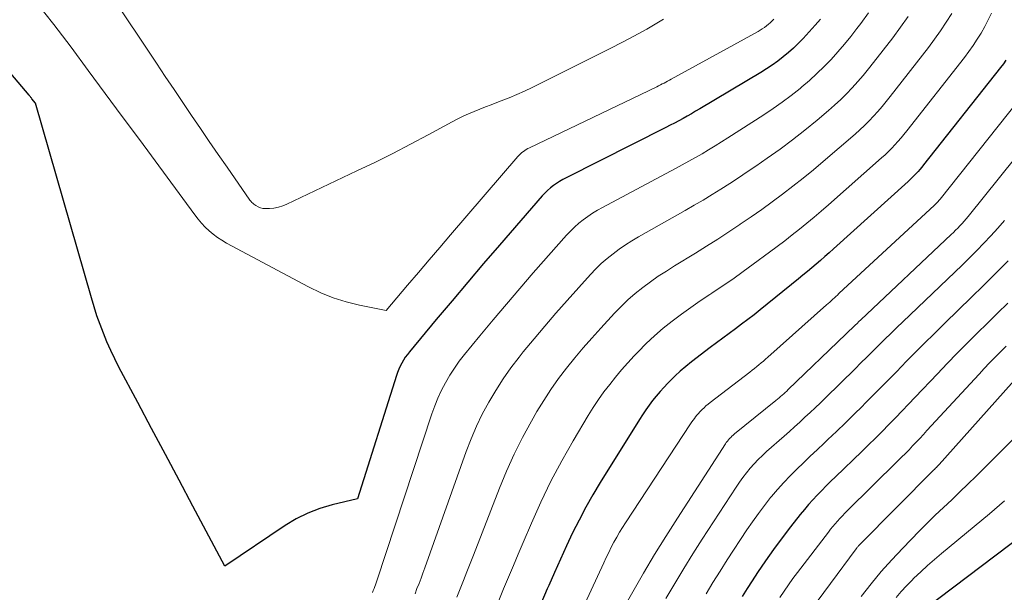
# Model space of a CAD drawing. Units: feet. Extents: x 1196672 to 1206016, y 7068870 to 7076370.
# Drawn here: x 1196850 to 1196948, y 7075292 to 7075348 of the extents above; entities that cross this region are included whole.
import ezdxf

# ---------------------------------------------------------------- set-up
doc = ezdxf.new("R2010")
doc.units = ezdxf.units.FT
doc.header["$MEASUREMENT"] = 0
doc.layers.add('Level 44', color=7, linetype='Continuous', lineweight=0)
doc.layers.add('Level 45', color=7, linetype='Continuous', lineweight=0)

msp = doc.modelspace()

# ---------------------------------------------------------------- linework, layer by layer
at = {"layer": 'Level 44', "color": 32, "linetype": 'Continuous', "lineweight": 30, "flags": 128}
for points, elevation in [([(1196929.44, 7075348.52), (1196928.92, 7075347.94), (1196927.72, 7075346.64), (1196927.25, 7075346.16), (1196926.77, 7075345.69), (1196926.27, 7075345.24), (1196925.75, 7075344.81), (1196925.21, 7075344.4), (1196924.67, 7075344), (1196924.11, 7075343.63), (1196923.54, 7075343.27), (1196917.52, 7075339.69), (1196917.11, 7075339.45), (1196916.7, 7075339.21), (1196916.28, 7075338.97), (1196915.87, 7075338.74), (1196915.45, 7075338.51), (1196915.03, 7075338.29), (1196914.61, 7075338.07), (1196914.18, 7075337.85), (1196904.33, 7075332.89), (1196904, 7075332.72), (1196903.68, 7075332.53), (1196903.37, 7075332.33), (1196903.07, 7075332.11), (1196902.78, 7075331.88), (1196902.5, 7075331.63), (1196902.23, 7075331.37), (1196901.98, 7075331.1), (1196897.77, 7075326.25), (1196896.19, 7075324.43), (1196894.62, 7075322.6), (1196893.07, 7075320.76), (1196891.52, 7075318.91), (1196888.87, 7075315.73), (1196888.66, 7075315.46), (1196888.46, 7075315.19), (1196888.28, 7075314.9), (1196888.11, 7075314.61), (1196887.95, 7075314.31), (1196887.81, 7075314.01), (1196887.69, 7075313.69), (1196887.58, 7075313.37), (1196883.73, 7075301.21), (1196881.23, 7075300.62), (1196880.01, 7075300.26), (1196878.83, 7075299.81), (1196877.7, 7075299.24), (1196876.6, 7075298.59), (1196870.64, 7075294.58), (1196867.5, 7075300.49), (1196866.14, 7075303.05), (1196864.78, 7075305.6), (1196863.41, 7075308.16), (1196862.05, 7075310.72), (1196860.19, 7075314.21), (1196859.78, 7075315.03), (1196859.38, 7075315.85), (1196859.01, 7075316.7), (1196858.66, 7075317.55), (1196858.34, 7075318.41), (1196858.03, 7075319.27), (1196857.75, 7075320.15), (1196857.48, 7075321.03), (1196851.96, 7075340.24), (1196851.61, 7075340.69), (1196851.58, 7075340.74), (1196851.55, 7075340.78), (1196851.51, 7075340.82), (1196851.48, 7075340.87), (1196851.45, 7075340.91), (1196851.41, 7075340.95), (1196851.38, 7075340.99), (1196851.34, 7075341.04), (1196825.38, 7075371.71)], 2230), ([(1196947.74, 7075344.49), (1196947.48, 7075344.12), (1196947.21, 7075343.76), (1196939.61, 7075334.16), (1196939.43, 7075333.94), (1196939.25, 7075333.72), (1196939.07, 7075333.52), (1196938.88, 7075333.31), (1196938.69, 7075333.11), (1196938.49, 7075332.91), (1196938.29, 7075332.72), (1196938.09, 7075332.53), (1196930.73, 7075325.87), (1196930.3, 7075325.49), (1196929.87, 7075325.11), (1196929.44, 7075324.74), (1196929.01, 7075324.37), (1196928.57, 7075324), (1196928.14, 7075323.63), (1196927.7, 7075323.27), (1196927.25, 7075322.91), (1196923.48, 7075319.85), (1196922.88, 7075319.37), (1196922.27, 7075318.9), (1196921.65, 7075318.44), (1196921.03, 7075317.98), (1196920.41, 7075317.53), (1196919.79, 7075317.07), (1196919.17, 7075316.61), (1196918.56, 7075316.15), (1196916.71, 7075314.73), (1196916.15, 7075314.28), (1196915.6, 7075313.82), (1196915.08, 7075313.34), (1196914.57, 7075312.83), (1196914.37, 7075312.63), (1196913.98, 7075312.21), (1196913.6, 7075311.79), (1196913.23, 7075311.35), (1196912.87, 7075310.9), (1196912.53, 7075310.45), (1196912.2, 7075309.98), (1196911.88, 7075309.51), (1196911.57, 7075309.03), (1196907.7, 7075302.84), (1196906.97, 7075301.62), (1196906.27, 7075300.38), (1196905.61, 7075299.12), (1196904.97, 7075297.85), (1196904.37, 7075296.56), (1196903.77, 7075295.26), (1196903.19, 7075293.96), (1196902.62, 7075292.66), (1196902.47, 7075292.32), (1196901.84, 7075290.85)], 2220), ([(1196947.91, 7075320.52), (1196946.91, 7075319.53), (1196945.91, 7075318.55), (1196944.91, 7075317.56), (1196943.92, 7075316.57), (1196942.93, 7075315.58), (1196941.95, 7075314.57), (1196940.98, 7075313.56), (1196938.78, 7075311.24), (1196938.13, 7075310.56), (1196937.48, 7075309.88), (1196936.83, 7075309.2), (1196936.17, 7075308.53), (1196935.51, 7075307.86), (1196934.85, 7075307.19), (1196934.18, 7075306.53), (1196933.51, 7075305.88), (1196930.92, 7075303.38), (1196930.46, 7075302.94), (1196930.01, 7075302.49), (1196929.56, 7075302.03), (1196929.11, 7075301.58), (1196928.68, 7075301.11), (1196928.25, 7075300.64), (1196927.84, 7075300.15), (1196927.43, 7075299.66), (1196926.49, 7075298.46), (1196925.64, 7075297.35), (1196924.81, 7075296.23), (1196924.01, 7075295.09), (1196923.23, 7075293.93), (1196922.68, 7075293.11), (1196922.19, 7075292.35), (1196921.71, 7075291.59)], 2210), ([(1196949.47, 7075297.71), (1196939.76, 7075290.37)], 2200)]:
    msp.add_lwpolyline(points, dxfattribs=dict(at, elevation=elevation))
at = {"layer": 'Level 45', "color": 32, "linetype": 'Continuous', "lineweight": 0, "flags": 128}
for points, elevation in [([(1196913.94, 7075348.53), (1196912.29, 7075347.55), (1196910.6, 7075346.63), (1196908.89, 7075345.74), (1196900.97, 7075341.79), (1196900.22, 7075341.44), (1196899.47, 7075341.09), (1196898.7, 7075340.77), (1196897.93, 7075340.47), (1196897.49, 7075340.31), (1196896.93, 7075340.09), (1196896.37, 7075339.88), (1196895.82, 7075339.66), (1196895.26, 7075339.43), (1196894.71, 7075339.2), (1196894.16, 7075338.95), (1196893.63, 7075338.69), (1196893.09, 7075338.41), (1196890.7, 7075337.11), (1196888.96, 7075336.19), (1196887.22, 7075335.29), (1196885.46, 7075334.41), (1196883.69, 7075333.56), (1196876.77, 7075330.28), (1196876.36, 7075330.11), (1196875.93, 7075329.98), (1196875.49, 7075329.9), (1196875.04, 7075329.86), (1196874.66, 7075329.85), (1196874.41, 7075329.86), (1196874.16, 7075329.91), (1196873.93, 7075330.01), (1196873.71, 7075330.14), (1196873.51, 7075330.28), (1196873.4, 7075330.37), (1196873.3, 7075330.46), (1196873.21, 7075330.57), (1196873.12, 7075330.68), (1196870.87, 7075333.92), (1196869.98, 7075335.19), (1196869.11, 7075336.47), (1196868.23, 7075337.75), (1196867.36, 7075339.03), (1196866.5, 7075340.31), (1196865.64, 7075341.6), (1196864.77, 7075342.89), (1196863.91, 7075344.18), (1196854.62, 7075358.11)], 2234), ([(1196924.83, 7075348.54), (1196924.65, 7075348.37), (1196924.47, 7075348.19), (1196924.29, 7075348.03), (1196924.1, 7075347.87), (1196923.9, 7075347.72), (1196923.69, 7075347.58), (1196923.48, 7075347.45), (1196923.27, 7075347.33), (1196914.7, 7075342.6), (1196914.52, 7075342.51), (1196914.34, 7075342.41), (1196914.16, 7075342.32), (1196913.99, 7075342.23), (1196913.81, 7075342.14), (1196913.63, 7075342.05), (1196913.45, 7075341.96), (1196913.27, 7075341.87), (1196900.72, 7075335.85), (1196900.56, 7075335.77), (1196900.4, 7075335.68), (1196900.25, 7075335.59), (1196900.11, 7075335.48), (1196899.97, 7075335.37), (1196899.83, 7075335.26), (1196899.7, 7075335.13), (1196899.58, 7075335), (1196892.93, 7075327.26), (1196891.87, 7075326.02), (1196890.81, 7075324.78), (1196889.75, 7075323.53), (1196888.69, 7075322.28), (1196886.58, 7075319.78), (1196883.93, 7075320.32), (1196882.63, 7075320.64), (1196881.35, 7075321.04), (1196880.11, 7075321.55), (1196878.9, 7075322.13), (1196870.82, 7075326.45), (1196870.36, 7075326.72), (1196869.92, 7075327), (1196869.5, 7075327.32), (1196869.1, 7075327.66), (1196868.72, 7075328.03), (1196868.36, 7075328.41), (1196868.02, 7075328.81), (1196867.69, 7075329.22), (1196862.21, 7075336.65), (1196860.52, 7075338.92), (1196858.84, 7075341.2), (1196857.16, 7075343.48), (1196855.47, 7075345.76), (1196853.76, 7075348.02), (1196852.01, 7075350.25)], 2232), ([(1196934.18, 7075349.15), (1196933.4, 7075348.1), (1196933.03, 7075347.61), (1196932.42, 7075346.83), (1196931.79, 7075346.06), (1196931.14, 7075345.31), (1196930.48, 7075344.57), (1196929.79, 7075343.86), (1196929.08, 7075343.17), (1196928.35, 7075342.5), (1196927.6, 7075341.86), (1196927.42, 7075341.71), (1196926.55, 7075341.02), (1196925.66, 7075340.36), (1196924.76, 7075339.72), (1196923.84, 7075339.1), (1196920.3, 7075336.83), (1196919.67, 7075336.43), (1196919.03, 7075336.03), (1196918.39, 7075335.64), (1196917.74, 7075335.26), (1196917.09, 7075334.88), (1196916.44, 7075334.51), (1196915.78, 7075334.15), (1196915.12, 7075333.79), (1196907.92, 7075329.96), (1196907.43, 7075329.68), (1196906.94, 7075329.39), (1196906.48, 7075329.08), (1196906.02, 7075328.75), (1196905.58, 7075328.4), (1196905.15, 7075328.03), (1196904.75, 7075327.63), (1196904.37, 7075327.22), (1196901.09, 7075323.51), (1196899.75, 7075321.97), (1196898.43, 7075320.43), (1196897.12, 7075318.87), (1196895.82, 7075317.3), (1196894.31, 7075315.46), (1196893.79, 7075314.79), (1196893.3, 7075314.11), (1196892.85, 7075313.4), (1196892.42, 7075312.67), (1196892.04, 7075311.92), (1196891.68, 7075311.16), (1196891.36, 7075310.38), (1196891.08, 7075309.59), (1196885.65, 7075293.13), (1196885.58, 7075292.94), (1196885.51, 7075292.74), (1196885.44, 7075292.55), (1196885.37, 7075292.36), (1196885.3, 7075292.17), (1196885.22, 7075291.98)], 2228), ([(1196938.08, 7075348.81), (1196937.33, 7075347.75), (1196936.56, 7075346.7), (1196934.67, 7075344.25), (1196934.17, 7075343.62), (1196933.65, 7075342.99), (1196933.12, 7075342.37), (1196932.57, 7075341.77), (1196932.01, 7075341.18), (1196931.43, 7075340.61), (1196930.83, 7075340.06), (1196930.22, 7075339.52), (1196929.1, 7075338.58), (1196927.9, 7075337.6), (1196926.68, 7075336.64), (1196925.44, 7075335.72), (1196924.18, 7075334.83), (1196923.04, 7075334.04), (1196922.19, 7075333.46), (1196921.34, 7075332.89), (1196920.48, 7075332.33), (1196919.61, 7075331.77), (1196918.74, 7075331.23), (1196917.86, 7075330.69), (1196916.98, 7075330.17), (1196916.09, 7075329.66), (1196911.48, 7075327.06), (1196910.83, 7075326.67), (1196910.19, 7075326.27), (1196909.57, 7075325.84), (1196908.96, 7075325.4), (1196908.37, 7075324.93), (1196907.8, 7075324.43), (1196907.26, 7075323.91), (1196906.74, 7075323.36), (1196904.42, 7075320.77), (1196903.32, 7075319.52), (1196902.23, 7075318.26), (1196901.16, 7075316.99), (1196900.1, 7075315.7), (1196899.7, 7075315.2), (1196898.88, 7075314.13), (1196898.1, 7075313.04), (1196897.38, 7075311.91), (1196896.69, 7075310.76), (1196896.06, 7075309.57), (1196895.48, 7075308.37), (1196894.95, 7075307.13), (1196894.47, 7075305.88), (1196890.38, 7075294.4), (1196890.19, 7075293.88), (1196890.01, 7075293.37), (1196889.81, 7075292.86), (1196889.61, 7075292.35), (1196889.42, 7075291.84)], 2226), ([(1196942.38, 7075349.09), (1196941.84, 7075348.23), (1196941.28, 7075347.38), (1196940.69, 7075346.55), (1196940.08, 7075345.73), (1196936.32, 7075340.89), (1196935.92, 7075340.4), (1196935.51, 7075339.91), (1196935.1, 7075339.43), (1196934.67, 7075338.95), (1196934.23, 7075338.49), (1196933.78, 7075338.04), (1196933.32, 7075337.61), (1196932.84, 7075337.19), (1196929.71, 7075334.48), (1196928.73, 7075333.66), (1196927.73, 7075332.84), (1196926.72, 7075332.06), (1196925.7, 7075331.28), (1196924.67, 7075330.52), (1196923.63, 7075329.77), (1196922.58, 7075329.04), (1196921.52, 7075328.31), (1196921.48, 7075328.28), (1196920.4, 7075327.55), (1196919.3, 7075326.83), (1196918.2, 7075326.13), (1196917.09, 7075325.44), (1196915.02, 7075324.19), (1196914.22, 7075323.69), (1196913.42, 7075323.17), (1196912.65, 7075322.63), (1196911.89, 7075322.07), (1196911.15, 7075321.47), (1196910.43, 7075320.86), (1196909.75, 7075320.2), (1196909.09, 7075319.52), (1196907.74, 7075318.05), (1196906.87, 7075317.08), (1196906.02, 7075316.1), (1196905.19, 7075315.11), (1196904.37, 7075314.1), (1196903.58, 7075313.07), (1196902.83, 7075312.01), (1196902.12, 7075310.92), (1196901.45, 7075309.82), (1196900.91, 7075308.87), (1196900.03, 7075307.26), (1196899.2, 7075305.62), (1196898.44, 7075303.95), (1196897.74, 7075302.25), (1196895.19, 7075295.66), (1196894.86, 7075294.83), (1196894.54, 7075294), (1196894.21, 7075293.17), (1196893.88, 7075292.34), (1196893.54, 7075291.51)], 2224), ([(1196946.31, 7075349.12), (1196945.99, 7075348.46), (1196945.65, 7075347.81), (1196945.29, 7075347.17), (1196944.9, 7075346.55), (1196944.5, 7075345.94), (1196944.07, 7075345.34), (1196943.63, 7075344.75), (1196937.96, 7075337.53), (1196937.67, 7075337.17), (1196937.38, 7075336.82), (1196937.08, 7075336.47), (1196936.78, 7075336.13), (1196936.46, 7075335.8), (1196936.14, 7075335.48), (1196935.81, 7075335.16), (1196935.47, 7075334.85), (1196930.21, 7075330.21), (1196929.51, 7075329.6), (1196928.8, 7075329), (1196928.08, 7075328.41), (1196927.36, 7075327.83), (1196926.63, 7075327.25), (1196925.9, 7075326.68), (1196925.16, 7075326.12), (1196924.41, 7075325.56), (1196922.8, 7075324.36), (1196921.79, 7075323.63), (1196920.77, 7075322.9), (1196919.74, 7075322.2), (1196918.7, 7075321.5), (1196918.51, 7075321.38), (1196917.56, 7075320.75), (1196916.63, 7075320.1), (1196915.71, 7075319.43), (1196914.79, 7075318.75), (1196913.91, 7075318.04), (1196913.05, 7075317.31), (1196912.22, 7075316.53), (1196911.43, 7075315.72), (1196911.06, 7075315.33), (1196910.43, 7075314.64), (1196909.81, 7075313.94), (1196909.21, 7075313.23), (1196908.63, 7075312.5), (1196908.06, 7075311.76), (1196907.52, 7075311), (1196907.01, 7075310.22), (1196906.51, 7075309.43), (1196905.02, 7075306.93), (1196903.89, 7075304.95), (1196902.82, 7075302.94), (1196901.83, 7075300.9), (1196900.9, 7075298.82), (1196900.09, 7075296.92), (1196899.6, 7075295.77), (1196899.12, 7075294.63), (1196898.64, 7075293.48), (1196898.16, 7075292.33), (1196897.68, 7075291.18)], 2222), ([(1196950.8, 7075342.77), (1196941.25, 7075330.79), (1196941.19, 7075330.71), (1196941.12, 7075330.63), (1196941.05, 7075330.56), (1196940.99, 7075330.48), (1196940.92, 7075330.41), (1196940.85, 7075330.34), (1196940.78, 7075330.27), (1196940.7, 7075330.2), (1196931.26, 7075321.46), (1196931.11, 7075321.32), (1196930.96, 7075321.18), (1196930.81, 7075321.04), (1196930.65, 7075320.9), (1196930.5, 7075320.76), (1196930.35, 7075320.62), (1196930.19, 7075320.49), (1196930.04, 7075320.35), (1196924.24, 7075315.18), (1196924.02, 7075314.99), (1196923.8, 7075314.8), (1196923.58, 7075314.62), (1196923.36, 7075314.43), (1196923.14, 7075314.26), (1196922.91, 7075314.08), (1196922.68, 7075313.9), (1196922.46, 7075313.72), (1196918.54, 7075310.71), (1196918.34, 7075310.55), (1196918.13, 7075310.38), (1196917.94, 7075310.2), (1196917.75, 7075310.02), (1196917.67, 7075309.94), (1196917.52, 7075309.79), (1196917.38, 7075309.64), (1196917.24, 7075309.47), (1196917.11, 7075309.31), (1196916.99, 7075309.14), (1196916.86, 7075308.97), (1196916.74, 7075308.8), (1196916.62, 7075308.62), (1196910.2, 7075298.86), (1196909.9, 7075298.39), (1196909.6, 7075297.91), (1196909.32, 7075297.42), (1196909.04, 7075296.93), (1196908.78, 7075296.43), (1196908.53, 7075295.92), (1196908.28, 7075295.42), (1196908.04, 7075294.9), (1196906.17, 7075290.87)], 2218), ([(1196953.29, 7075340.62), (1196944, 7075329.07), (1196943.81, 7075328.83), (1196943.61, 7075328.6), (1196943.41, 7075328.37), (1196943.2, 7075328.15), (1196942.99, 7075327.93), (1196942.77, 7075327.71), (1196942.55, 7075327.49), (1196942.33, 7075327.28), (1196933.41, 7075318.87), (1196933.23, 7075318.7), (1196933.05, 7075318.52), (1196932.86, 7075318.35), (1196932.68, 7075318.17), (1196932.5, 7075318), (1196932.31, 7075317.82), (1196932.13, 7075317.64), (1196931.95, 7075317.47), (1196926.25, 7075311.99), (1196926.1, 7075311.85), (1196925.95, 7075311.71), (1196925.8, 7075311.58), (1196925.65, 7075311.44), (1196925.5, 7075311.31), (1196925.35, 7075311.18), (1196925.19, 7075311.05), (1196925.03, 7075310.92), (1196920.95, 7075307.62), (1196920.82, 7075307.51), (1196920.7, 7075307.4), (1196920.58, 7075307.28), (1196920.46, 7075307.16), (1196920.35, 7075307.03), (1196920.24, 7075306.9), (1196920.14, 7075306.76), (1196920.05, 7075306.63), (1196915.31, 7075299.3), (1196914.17, 7075297.51), (1196913.05, 7075295.71), (1196911.97, 7075293.89), (1196910.9, 7075292.05), (1196909.01, 7075288.72)], 2216), ([(1196947.58, 7075328.67), (1196946.93, 7075327.91), (1196946.25, 7075327.16), (1196945.56, 7075326.43), (1196944.85, 7075325.7), (1196944.14, 7075324.99), (1196943.43, 7075324.28), (1196942.7, 7075323.58), (1196937.57, 7075318.68), (1196936.98, 7075318.11), (1196936.38, 7075317.53), (1196935.79, 7075316.95), (1196935.2, 7075316.37), (1196934.61, 7075315.78), (1196934.02, 7075315.2), (1196933.43, 7075314.62), (1196932.84, 7075314.04), (1196929.92, 7075311.17), (1196929.42, 7075310.69), (1196928.92, 7075310.2), (1196928.42, 7075309.73), (1196927.9, 7075309.26), (1196927.39, 7075308.79), (1196926.87, 7075308.33), (1196926.36, 7075307.86), (1196925.84, 7075307.4), (1196924.12, 7075305.87), (1196923.7, 7075305.48), (1196923.29, 7075305.08), (1196922.89, 7075304.66), (1196922.5, 7075304.23), (1196922.13, 7075303.78), (1196921.78, 7075303.32), (1196921.44, 7075302.86), (1196921.11, 7075302.38), (1196917.77, 7075297.24), (1196916.84, 7075295.79), (1196915.94, 7075294.34), (1196915.05, 7075292.87), (1196914.18, 7075291.38)], 2214), ([(1196947.96, 7075324.7), (1196946.74, 7075323.48), (1196945.52, 7075322.27), (1196944.3, 7075321.06), (1196943.06, 7075319.86), (1196941.68, 7075318.51), (1196940.68, 7075317.53), (1196939.68, 7075316.54), (1196938.69, 7075315.55), (1196937.7, 7075314.55), (1196937.65, 7075314.5), (1196936.69, 7075313.52), (1196935.74, 7075312.55), (1196934.78, 7075311.58), (1196933.82, 7075310.62), (1196933.58, 7075310.37), (1196932.74, 7075309.53), (1196931.89, 7075308.7), (1196931.03, 7075307.87), (1196930.17, 7075307.06), (1196929.78, 7075306.69), (1196929.11, 7075306.06), (1196928.43, 7075305.42), (1196927.77, 7075304.78), (1196927.1, 7075304.14), (1196926.45, 7075303.49), (1196925.81, 7075302.82), (1196925.19, 7075302.13), (1196924.59, 7075301.43), (1196924.51, 7075301.33), (1196923.9, 7075300.56), (1196923.3, 7075299.77), (1196922.73, 7075298.96), (1196922.17, 7075298.15), (1196920.23, 7075295.18), (1196919.52, 7075294.07), (1196918.82, 7075292.96), (1196918.14, 7075291.84)], 2212), ([(1196947.75, 7075316.27), (1196947.21, 7075315.73), (1196946.67, 7075315.18), (1196946.13, 7075314.63), (1196945.6, 7075314.07), (1196945.08, 7075313.51), (1196939.94, 7075307.94), (1196939.59, 7075307.56), (1196939.24, 7075307.18), (1196938.88, 7075306.81), (1196938.53, 7075306.43), (1196938.17, 7075306.06), (1196937.81, 7075305.69), (1196937.44, 7075305.32), (1196937.08, 7075304.96), (1196932.08, 7075300.04), (1196931.84, 7075299.79), (1196931.59, 7075299.54), (1196931.35, 7075299.28), (1196931.11, 7075299.02), (1196930.87, 7075298.76), (1196930.65, 7075298.49), (1196930.42, 7075298.22), (1196930.21, 7075297.94), (1196927.17, 7075293.95), (1196926.72, 7075293.34), (1196926.28, 7075292.73), (1196925.85, 7075292.11), (1196925.42, 7075291.48)], 2208), ([(1196949.1, 7075313.5), (1196941.13, 7075304.6), (1196941.07, 7075304.53), (1196941.01, 7075304.46), (1196940.95, 7075304.39), (1196940.88, 7075304.32), (1196940.82, 7075304.26), (1196940.75, 7075304.19), (1196940.69, 7075304.12), (1196940.62, 7075304.06), (1196933.27, 7075296.66), (1196933.22, 7075296.61), (1196933.18, 7075296.56), (1196933.14, 7075296.52), (1196933.1, 7075296.47), (1196933.05, 7075296.42), (1196933.01, 7075296.37), (1196932.98, 7075296.32), (1196932.94, 7075296.27), (1196927.89, 7075289.44)], 2206), ([(1196951.05, 7075309.7), (1196945.59, 7075304.24), (1196944.79, 7075303.45), (1196943.99, 7075302.67), (1196943.19, 7075301.9), (1196942.38, 7075301.13), (1196941.56, 7075300.36), (1196940.76, 7075299.59), (1196939.97, 7075298.8), (1196939.18, 7075298.01), (1196937.56, 7075296.35), (1196936.48, 7075295.2), (1196935.42, 7075294.03), (1196934.42, 7075292.82), (1196933.44, 7075291.59)], 2204), ([(1196947.61, 7075301), (1196946.11, 7075299.74), (1196944.61, 7075298.48), (1196941.39, 7075295.81), (1196940.69, 7075295.22), (1196940, 7075294.62), (1196939.33, 7075294), (1196938.66, 7075293.38), (1196938.45, 7075293.17), (1196937.91, 7075292.62), (1196937.4, 7075292.06), (1196936.91, 7075291.48)], 2202)]:
    msp.add_lwpolyline(points, dxfattribs=dict(at, elevation=elevation))

doc.saveas('drawing.dxf')
